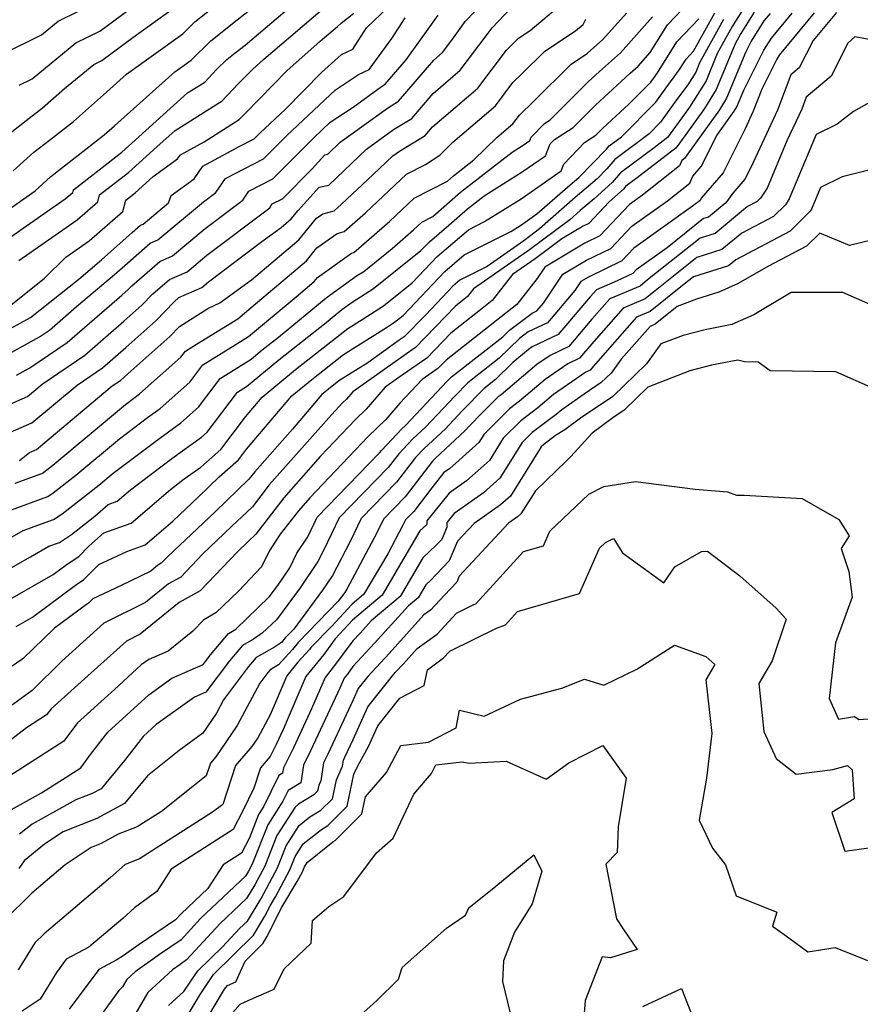
# Model space of a CAD drawing. Extents: x 1958392 to 1966594, y 2863029 to 2867511.
# Drawn here: x 1958496 to 1958645, y 2864125 to 2864300 of the extents above; entities that cross this region are included whole.
import ezdxf

# ---------------------------------------------------------------- set-up
doc = ezdxf.new("R2010")
doc.units = 0

msp = doc.modelspace()

# ---------------------------------------------------------------- linework, layer by layer
at = {"layer": 'Unknown_Line_Type', "color": 0}
for points in [[(1958489.26, 2864229.54, 2498), (1958497.55, 2864233.14, 2498), (1958500.19, 2864235.35, 2498), (1958507.76, 2864240.45, 2498), (1958514.68, 2864246.48, 2498), (1958517.86, 2864249.32, 2498), (1958519.82, 2864251.36, 2498), (1958522.74, 2864253.9, 2498), (1958525.87, 2864255.28, 2498), (1958529.4, 2864258.2, 2498), (1958540.54, 2864266.64, 2498), (1958541, 2864267.31, 2498), (1958542.78, 2864268.24, 2498), (1958548.05, 2864273.53, 2498), (1958550.3, 2864276.03, 2498), (1958550.85, 2864276.16, 2498), (1958553.06, 2864278.26, 2498), (1958561.43, 2864284.34, 2498), (1958563.39, 2864285.53, 2498), (1958569.66, 2864292.86, 2498), (1958571.22, 2864294.2, 2498), (1958572.85, 2864296.36, 2498), (1958575.21, 2864299.69, 2498), (1958581.68, 2864306.44, 2498)], [(1958495.05, 2864273.18, 2514), (1958498.72, 2864276.5, 2514), (1958501.45, 2864278.64, 2514), (1958505.7, 2864281.95, 2514), (1958511.61, 2864287.16, 2514), (1958515.15, 2864290.32, 2514), (1958525.12, 2864297.51, 2514), (1958527.25, 2864299.62, 2514), (1958535.08, 2864305.84, 2514)], [(1958491.71, 2864259.45, 2510), (1958496.21, 2864262.61, 2510), (1958504.23, 2864268.19, 2510), (1958505.59, 2864269.37, 2510), (1958505.7, 2864269.83, 2510), (1958514.3, 2864276.49, 2510), (1958516.06, 2864278.08, 2510), (1958525.96, 2864287.02, 2510), (1958529.03, 2864288.95, 2510), (1958531.11, 2864291.15, 2510), (1958532.91, 2864292.93, 2510), (1958534.41, 2864294.12, 2510), (1958536.16, 2864295.52, 2510), (1958546.4, 2864304.26, 2510)], [(1958492.7, 2864265.24, 2512), (1958498.91, 2864269.61, 2512), (1958501.73, 2864272.16, 2512), (1958509.81, 2864278.5, 2512), (1958511.15, 2864279.55, 2512), (1958513.02, 2864281.19, 2512), (1958523.69, 2864290.74, 2512), (1958526.62, 2864292.84, 2512), (1958530.08, 2864296.28, 2512), (1958534.75, 2864299.98, 2512), (1958540.19, 2864304.32, 2512)], [(1958491.37, 2864243.49, 2504), (1958498.11, 2864247.15, 2504), (1958506.66, 2864253.98, 2504), (1958510.72, 2864257.4, 2504), (1958516.14, 2864262.26, 2504), (1958517.63, 2864263.55, 2504), (1958518.06, 2864263.75, 2504), (1958522.61, 2864267.51, 2504), (1958523.03, 2864268.8, 2504), (1958527.16, 2864271.79, 2504), (1958528.68, 2864273.99, 2504), (1958535.14, 2864277.51, 2504), (1958537.76, 2864278.86, 2504), (1958538.77, 2864279.88, 2504), (1958543.36, 2864284.16, 2504), (1958549.7, 2864290.63, 2504), (1958553.3, 2864293.84, 2504), (1958555.31, 2864294.76, 2504), (1958557.73, 2864298.57, 2504), (1958562.75, 2864303.38, 2504)], [(1958493.4, 2864202, 2486), (1958498.09, 2864204.69, 2486), (1958501.37, 2864206.54, 2486), (1958503.25, 2864207.22, 2486), (1958505.36, 2864208.62, 2486), (1958509.52, 2864211.88, 2486), (1958511.86, 2864213.98, 2486), (1958513.49, 2864214.56, 2486), (1958515.82, 2864216.56, 2486), (1958523.2, 2864222.13, 2486), (1958528.46, 2864225.91, 2486), (1958529.47, 2864226.81, 2486), (1958534.83, 2864233.89, 2486), (1958536.45, 2864234.9, 2486), (1958542.15, 2864239.65, 2486), (1958550.55, 2864246.25, 2486), (1958553.36, 2864248.59, 2486), (1958555.17, 2864249.88, 2486), (1958558.98, 2864252.28, 2486), (1958567.38, 2864259.05, 2486), (1958568.87, 2864260.61, 2486), (1958572.32, 2864263.56, 2486), (1958575.63, 2864266.47, 2486), (1958578.56, 2864268.75, 2486), (1958585.33, 2864272.99, 2486), (1958589.47, 2864275.87, 2486), (1958590.3, 2864277.98, 2486), (1958591.08, 2864278.77, 2486), (1958594.37, 2864280.88, 2486), (1958598.35, 2864284.87, 2486), (1958604.51, 2864290.54, 2486), (1958605.9, 2864291.78, 2486), (1958608.04, 2864294.17, 2486), (1958611.14, 2864299.11, 2486), (1958615.1, 2864303.24, 2486)], [(1958496.11, 2864288.37, 2518), (1958498.38, 2864289.51, 2518), (1958506.16, 2864295.92, 2518), (1958510.41, 2864297.95, 2518), (1958517.83, 2864303.49, 2518)], [(1958496.12, 2864221.79, 2494), (1958497.93, 2864223.22, 2494), (1958499.15, 2864223.75, 2494), (1958512.58, 2864235, 2494), (1958514.04, 2864235.98, 2494), (1958515.38, 2864237.15, 2494), (1958522.8, 2864243.77, 2494), (1958524.51, 2864245.55, 2494), (1958529.55, 2864248.77, 2494), (1958531.71, 2864249.75, 2494), (1958537.32, 2864253.83, 2494), (1958545.72, 2864260.94, 2494), (1958548.83, 2864264.77, 2494), (1958549.94, 2864265.56, 2494), (1958551.98, 2864266.11, 2494), (1958553.28, 2864267.25, 2494), (1958558.89, 2864272.53, 2494), (1958562.36, 2864275.83, 2494), (1958563.56, 2864276.7, 2494), (1958568.13, 2864279.47, 2494), (1958569.44, 2864281, 2494), (1958577.45, 2864287.87, 2494), (1958582.53, 2864294.6, 2494), (1958583.11, 2864295.16, 2494), (1958584.68, 2864296.73, 2494), (1958586.75, 2864298.1, 2494), (1958592.03, 2864302.56, 2494)], [(1958626.48, 2864301.33, 2476), (1958624.14, 2864297.59, 2476), (1958623.11, 2864295.74, 2476), (1958619.77, 2864287.63, 2476), (1958617.66, 2864284.25, 2476), (1958614.34, 2864279.62, 2476), (1958612.6, 2864277.24, 2476), (1958611.88, 2864276.67, 2476), (1958605.52, 2864271.78, 2476), (1958603.73, 2864270.44, 2476), (1958603.3, 2864269.93, 2476), (1958600.75, 2864267.66, 2476), (1958597.14, 2864263.86, 2476), (1958596.16, 2864263.39, 2476), (1958592.39, 2864261.11, 2476), (1958587.63, 2864257.58, 2476), (1958583.64, 2864254.78, 2476), (1958580, 2864250.17, 2476), (1958577.91, 2864248.5, 2476), (1958572.65, 2864244.36, 2476), (1958568.4, 2864239.96, 2476), (1958564.02, 2864236.93, 2476), (1958561.01, 2864234.78, 2476), (1958557.67, 2864230.87, 2476), (1958555.77, 2864229.04, 2476), (1958549.58, 2864222.52, 2476), (1958543.06, 2864215.16, 2476), (1958538.06, 2864208.68, 2476), (1958536.7, 2864207.38, 2476), (1958534.8, 2864205.58, 2476), (1958528.2, 2864198.62, 2476), (1958524.47, 2864196.55, 2476), (1958517.57, 2864190.93, 2476), (1958515.11, 2864189.71, 2476), (1958508.26, 2864183.54, 2476), (1958501.75, 2864177.72, 2476), (1958500.94, 2864176.62, 2476), (1958497.41, 2864174.35, 2476), (1958487.83, 2864167.01, 2476)], [(1958624.41, 2864301.72, 2478), (1958622.6, 2864298.81, 2478), (1958619.95, 2864294.04, 2478), (1958617.95, 2864289.18, 2478), (1958615.01, 2864284.48, 2478), (1958614.12, 2864283.24, 2478), (1958611.09, 2864279.11, 2478), (1958610.86, 2864278.92, 2478), (1958608.75, 2864277.3, 2478), (1958602.75, 2864272.83, 2478), (1958601.31, 2864271.11, 2478), (1958598.08, 2864268.24, 2478), (1958595.62, 2864266.12, 2478), (1958593.8, 2864264.51, 2478), (1958586.62, 2864259.18, 2478), (1958576.7, 2864252.22, 2478), (1958575.63, 2864250.87, 2478), (1958575.02, 2864250.38, 2478), (1958573.48, 2864249.17, 2478), (1958566.4, 2864241.83, 2478), (1958563.78, 2864240.02, 2478), (1958555.29, 2864233.97, 2478), (1958554.18, 2864232.67, 2478), (1958553.54, 2864232.06, 2478), (1958551.48, 2864229.89, 2478), (1958540.47, 2864217.47, 2478), (1958537.46, 2864213.57, 2478), (1958533.77, 2864210.03, 2478), (1958528.64, 2864205.17, 2478), (1958524.76, 2864201.07, 2478), (1958522.56, 2864199.86, 2478), (1958518.5, 2864196.55, 2478), (1958511.13, 2864192.9, 2478), (1958503.65, 2864186.16, 2478), (1958498.42, 2864180.96, 2478), (1958491.16, 2864175.72, 2478)], [(1958492.22, 2864212.13, 2490), (1958501.16, 2864215.38, 2490), (1958502.11, 2864216.01, 2490), (1958506.16, 2864219.18, 2490), (1958513.88, 2864225.64, 2490), (1958518.85, 2864229.39, 2490), (1958521.12, 2864231.02, 2490), (1958526.35, 2864235.69, 2490), (1958528.67, 2864238.75, 2490), (1958534.4, 2864242.33, 2490), (1958536.78, 2864243.8, 2490), (1958545.23, 2864250.83, 2490), (1958548.41, 2864253.53, 2490), (1958549.02, 2864254.27, 2490), (1958555.05, 2864258.6, 2490), (1958555.46, 2864258.71, 2490), (1958561.8, 2864264.21, 2490), (1958566.16, 2864268.32, 2490), (1958572.1, 2864271.38, 2490), (1958573.14, 2864272.29, 2490), (1958576.76, 2864275.12, 2490), (1958580.86, 2864279.12, 2490), (1958583.68, 2864281.54, 2490), (1958584.85, 2864283.09, 2490), (1958587.32, 2864285.48, 2490), (1958594.01, 2864292.14, 2490), (1958596.93, 2864294.07, 2490), (1958599.63, 2864296.47, 2490), (1958603.86, 2864301.2, 2490)], [(1958492.32, 2864206.81, 2488), (1958496.8, 2864209.34, 2488), (1958502.2, 2864211.3, 2488), (1958503.73, 2864212.32, 2488), (1958510.23, 2864217.4, 2488), (1958512.78, 2864219.54, 2488), (1958521.03, 2864225.76, 2488), (1958524.79, 2864228.47, 2488), (1958527.91, 2864231.25, 2488), (1958531.75, 2864236.32, 2488), (1958537.27, 2864239.76, 2488), (1958539.22, 2864241.39, 2488), (1958542.09, 2864243.64, 2488), (1958550.53, 2864250.67, 2488), (1958555.94, 2864254.53, 2488), (1958557.21, 2864255.33, 2488), (1958562.25, 2864259.39, 2488), (1958566.05, 2864262.69, 2488), (1958567.51, 2864264.06, 2488), (1958569.48, 2864265.08, 2488), (1958574.38, 2864269.38, 2488), (1958583.55, 2864276.53, 2488), (1958585.49, 2864277.74, 2488), (1958586.67, 2864278.56, 2488), (1958586.91, 2864279.17, 2488), (1958589.29, 2864281.57, 2488), (1958590.32, 2864282.24, 2488), (1958597.05, 2864288.97, 2488), (1958599.05, 2864290.82, 2488), (1958602.76, 2864294.13, 2488), (1958608.47, 2864300.5, 2488)], [(1958493.27, 2864293.97, 2520), (1958500.04, 2864297.35, 2520), (1958502.99, 2864299.78, 2520), (1958506.64, 2864301.51, 2520)], [(1958629.33, 2864301.13, 2474), (1958628.23, 2864299.8, 2474), (1958625.95, 2864296.23, 2474), (1958624.99, 2864294.32, 2474), (1958621.59, 2864286.08, 2474), (1958620.31, 2864284.02, 2474), (1958614.56, 2864275.99, 2474), (1958614.1, 2864275.36, 2474), (1958613.65, 2864275, 2474), (1958613.25, 2864274.06, 2474), (1958606.7, 2864268.86, 2474), (1958604.38, 2864267.21, 2474), (1958599.09, 2864261.64, 2474), (1958596.47, 2864260.37, 2474), (1958589.36, 2864256.09, 2474), (1958588.01, 2864254.08, 2474), (1958584.36, 2864249.47, 2474), (1958580.79, 2864246.61, 2474), (1958571.82, 2864239.56, 2474), (1958570.39, 2864238.08, 2474), (1958567.57, 2864236.13, 2474), (1958563.61, 2864231.94, 2474), (1958561.16, 2864229.07, 2474), (1958557.99, 2864226.03, 2474), (1958547.68, 2864215.15, 2474), (1958545.64, 2864212.85, 2474), (1958542.42, 2864208.67, 2474), (1958540.46, 2864205.67, 2474), (1958539.06, 2864202.91, 2474), (1958535, 2864198.58, 2474), (1958530.98, 2864194.71, 2474), (1958528.87, 2864193.49, 2474), (1958526.89, 2864191.5, 2474), (1958522.53, 2864187.95, 2474), (1958519.12, 2864186.45, 2474), (1958517.76, 2864185.48, 2474), (1958513.03, 2864181.14, 2474), (1958506.42, 2864175.24, 2474), (1958503.99, 2864171.93, 2474), (1958493.4, 2864165.13, 2474)], [(1958493.6, 2864226.38, 2496), (1958498.35, 2864228.44, 2496), (1958506.39, 2864235.17, 2496), (1958510.9, 2864238.22, 2496), (1958515.03, 2864241.81, 2496), (1958520.33, 2864246.55, 2496), (1958523.59, 2864249.93, 2496), (1958524.44, 2864250.68, 2496), (1958528.47, 2864252.46, 2496), (1958529.69, 2864253.47, 2496), (1958539.17, 2864260.64, 2496), (1958542.56, 2864263.12, 2496), (1958544.37, 2864264.65, 2496), (1958545.6, 2864266.16, 2496), (1958549.33, 2864270.29, 2496), (1958551, 2864270.67, 2496), (1958557.71, 2864277.04, 2496), (1958562.5, 2864280.52, 2496), (1958565.76, 2864282.5, 2496), (1958569.55, 2864286.93, 2496), (1958574.34, 2864291.04, 2496), (1958579.32, 2864297.65, 2496), (1958579.98, 2864298.57, 2496), (1958583.28, 2864302.02, 2496)], [(1958493.64, 2864159.22, 2472), (1958500.08, 2864162.77, 2472), (1958507.05, 2864167.24, 2472), (1958508.77, 2864169.58, 2472), (1958511.85, 2864173.58, 2472), (1958519.07, 2864180.19, 2472), (1958523.16, 2864183.11, 2472), (1958528.72, 2864185.55, 2472), (1958530.03, 2864187.29, 2472), (1958533.23, 2864191.07, 2472), (1958533.95, 2864191.49, 2472), (1958534.52, 2864191.86, 2472), (1958540.46, 2864197.57, 2472), (1958541.98, 2864199.61, 2472), (1958544.09, 2864202.75, 2472), (1958545.38, 2864205.32, 2472), (1958547.29, 2864208.23, 2472), (1958548.95, 2864211.73, 2472), (1958560.03, 2864223.12, 2472), (1958560.42, 2864223.63, 2472), (1958563.94, 2864227.31, 2472), (1958564.66, 2864227.98, 2472), (1958572.05, 2864235.83, 2472), (1958572.82, 2864236.62, 2472), (1958581.88, 2864243.75, 2472), (1958583.09, 2864244.92, 2472), (1958587.12, 2864247.94, 2472), (1958587.95, 2864248.33, 2472), (1958589.11, 2864249.7, 2472), (1958592.56, 2864254.82, 2472), (1958596.77, 2864257.36, 2472), (1958601.04, 2864259.42, 2472), (1958604.77, 2864263.35, 2472), (1958611.13, 2864267.88, 2472), (1958615.07, 2864271, 2472), (1958615.58, 2864272.22, 2472), (1958617.11, 2864273.97, 2472), (1958619.87, 2864279.47, 2472), (1958622.96, 2864283.79, 2472), (1958623.42, 2864284.53, 2472), (1958624.64, 2864287.49, 2472), (1958628.22, 2864294.62, 2472), (1958629.58, 2864296.76, 2472), (1958633.24, 2864301.18, 2472)], [(1958494.26, 2864279.67, 2516), (1958497.36, 2864282.11, 2516), (1958500.24, 2864284.36, 2516), (1958504.16, 2864287.81, 2516), (1958509.32, 2864292.07, 2516), (1958510.75, 2864292.75, 2516), (1958516.26, 2864296.86, 2516), (1958523.62, 2864302.17, 2516)], [(1958494.6, 2864249.37, 2506), (1958500.58, 2864254.15, 2506), (1958504.37, 2864257.87, 2506), (1958508.52, 2864260.76, 2506), (1958514.51, 2864265.99, 2506), (1958515.02, 2864268, 2506), (1958516.67, 2864269.28, 2506), (1958519.86, 2864272.17, 2506), (1958524.2, 2864275.3, 2506), (1958524.71, 2864276.05, 2506), (1958528.94, 2864278.35, 2506), (1958535.15, 2864282.27, 2506), (1958536.3, 2864283.49, 2506), (1958543.58, 2864290.91, 2506), (1958549.49, 2864296.18, 2506), (1958552.57, 2864298.8, 2506), (1958553.19, 2864299.42, 2506), (1958555.48, 2864301.18, 2506)], [(1958495.57, 2864192.3, 2482), (1958498.47, 2864193.96, 2482), (1958506.33, 2864199.81, 2482), (1958507.53, 2864200.6, 2482), (1958510.2, 2864203.32, 2482), (1958515.22, 2864205.64, 2482), (1958518.42, 2864206.79, 2482), (1958523.36, 2864211.03, 2482), (1958527.92, 2864215.35, 2482), (1958531.58, 2864218.86, 2482), (1958535.02, 2864221.87, 2482), (1958536.45, 2864223.76, 2482), (1958544.49, 2864233.23, 2482), (1958548.03, 2864236.18, 2482), (1958553.61, 2864240.56, 2482), (1958561.25, 2864245.37, 2482), (1958562.52, 2864246.18, 2482), (1958564.21, 2864247.53, 2482), (1958571.63, 2864255.34, 2482), (1958575.04, 2864258.25, 2482), (1958583.3, 2864262.43, 2482), (1958585.01, 2864263.5, 2482), (1958587.96, 2864265.55, 2482), (1958593.86, 2864270.73, 2482), (1958595.36, 2864272.03, 2482), (1958600.3, 2864277.01, 2482), (1958600.79, 2864277.6, 2482), (1958602.94, 2864279.2, 2482), (1958609.02, 2864285.39, 2482), (1958610.67, 2864287.69, 2482), (1958613.25, 2864291.2, 2482), (1958614.4, 2864293.03, 2482), (1958615.71, 2864294.4, 2482), (1958619.51, 2864301.25, 2482)], [(1958495.62, 2864236.92, 2500), (1958498.01, 2864238.23, 2500), (1958504.62, 2864242.69, 2500), (1958514.33, 2864251.14, 2500), (1958515.4, 2864252.1, 2500), (1958516.05, 2864252.78, 2500), (1958521.03, 2864257.11, 2500), (1958523.27, 2864258.1, 2500), (1958529.11, 2864262.94, 2500), (1958535.77, 2864267.99, 2500), (1958536.86, 2864269.58, 2500), (1958541.11, 2864271.78, 2500), (1958548.34, 2864279.06, 2500), (1958551.27, 2864281.8, 2500), (1958555.33, 2864284.5, 2500), (1958560.37, 2864288.16, 2500), (1958561.03, 2864288.56, 2500), (1958564.72, 2864292.89, 2500), (1958568.96, 2864298.72, 2500), (1958570.44, 2864300.82, 2500)], [(1958641.07, 2864301.29, 2468), (1958636.95, 2864296.31, 2468), (1958634.49, 2864291.46, 2468), (1958633, 2864290.21, 2468), (1958630.64, 2864283.95, 2468), (1958625.88, 2864273.8, 2468), (1958624.85, 2864271.73, 2468), (1958622.69, 2864269.25, 2468), (1958621.48, 2864267.53, 2468), (1958618.39, 2864264.97, 2468), (1958617.5, 2864264.7, 2468), (1958611.04, 2864259.53, 2468), (1958605.56, 2864255.63, 2468), (1958604.95, 2864254.99, 2468), (1958602.17, 2864253.64, 2468), (1958598.51, 2864252.08, 2468), (1958597.39, 2864250.81, 2468), (1958591.73, 2864244.13, 2468), (1958587.09, 2864241.92, 2468), (1958586.47, 2864241.48, 2468), (1958583.7, 2864239.14, 2468), (1958580.59, 2864236.13, 2468), (1958578.58, 2864234.55, 2468), (1958574.68, 2864230.56, 2468), (1958571.66, 2864227.36, 2468), (1958567.95, 2864223.9, 2468), (1958566.42, 2864222.3, 2468), (1958563.05, 2864217.93, 2468), (1958556.79, 2864211.48, 2468), (1958554.84, 2864207.38, 2468), (1958551.66, 2864201.39, 2468), (1958549.89, 2864198.77, 2468), (1958544.79, 2864191.86, 2468), (1958543.3, 2864190.32, 2468), (1958542.63, 2864189.48, 2468), (1958541.4, 2864188.67, 2468), (1958538.16, 2864186.78, 2468), (1958536.8, 2864185.18, 2468), (1958532.32, 2864179.27, 2468), (1958531.08, 2864176.94, 2468), (1958528.68, 2864173.39, 2468), (1958524.5, 2864170.3, 2468), (1958518.85, 2864165.8, 2468), (1958514.76, 2864160.88, 2468), (1958509.86, 2864158.24, 2468), (1958503.92, 2864155.89, 2468), (1958500.6, 2864153.66, 2468), (1958496.96, 2864150.74, 2468), (1958496.02, 2864149.35, 2468)], [(1958496.06, 2864257.3, 2508), (1958506.38, 2864264.47, 2508), (1958510.05, 2864267.68, 2508), (1958510.36, 2864268.91, 2508), (1958515.48, 2864272.89, 2508), (1958520.51, 2864277.42, 2508), (1958523.76, 2864280.36, 2508), (1958532.09, 2864285.61, 2508), (1958534.96, 2864288.64, 2508), (1958537.46, 2864291.19, 2508), (1958539.5, 2864293.01, 2508), (1958549.48, 2864301.53, 2508)], [(1958637.15, 2864301.24, 2470), (1958630.94, 2864293.71, 2470), (1958630.49, 2864293.01, 2470), (1958627.83, 2864287.71, 2470), (1958626.33, 2864283.75, 2470), (1958624.88, 2864280.65, 2470), (1958620.98, 2864272.85, 2470), (1958617.06, 2864268.35, 2470), (1958616.88, 2864267.95, 2470), (1958615.56, 2864266.9, 2470), (1958605.16, 2864259.49, 2470), (1958603, 2864257.2, 2470), (1958597.08, 2864254.34, 2470), (1958595.76, 2864253.55, 2470), (1958594.68, 2864251.95, 2470), (1958589.84, 2864246.23, 2470), (1958586.39, 2864244.59, 2470), (1958584.83, 2864243.42, 2470), (1958581.23, 2864239.94, 2470), (1958575.7, 2864235.58, 2470), (1958573.36, 2864233.19, 2470), (1958568.16, 2864227.67, 2470), (1958565.94, 2864225.61, 2470), (1958563.42, 2864222.97, 2470), (1958561.54, 2864220.52, 2470), (1958552.87, 2864211.61, 2470), (1958550.17, 2864205.93, 2470), (1958549.07, 2864203.86, 2470), (1958545.93, 2864199.19, 2470), (1958541.75, 2864193.52, 2470), (1958539.23, 2864191.11, 2470), (1958537.67, 2864190.08, 2470), (1958535.69, 2864188.92, 2470), (1958533.42, 2864186.23, 2470), (1958529.18, 2864180.63, 2470), (1958527.21, 2864179.77, 2470), (1958520.38, 2864174.9, 2470), (1958518.07, 2864172.78, 2470), (1958514.78, 2864168.52, 2470), (1958510.61, 2864163.5, 2470), (1958509.07, 2864162.67, 2470), (1958506.15, 2864161.52, 2470), (1958498.39, 2864157.24, 2470), (1958496.15, 2864155.44, 2470)], [(1958492.59, 2864239.81, 2502), (1958499.68, 2864243.71, 2502), (1958501.48, 2864244.92, 2502), (1958506.27, 2864249.1, 2502), (1958513.01, 2864254.79, 2502), (1958514.81, 2864256.4, 2502), (1958519.33, 2864260.33, 2502), (1958520.67, 2864260.92, 2502), (1958528.81, 2864267.67, 2502), (1958531.01, 2864269.33, 2502), (1958532.71, 2864271.85, 2502), (1958539.43, 2864275.32, 2502), (1958543.55, 2864279.47, 2502), (1958552.24, 2864287.57, 2502), (1958556.32, 2864290.29, 2502), (1958558.2, 2864291.17, 2502), (1958562.23, 2864296.69, 2502), (1958564.55, 2864300.35, 2502)], [(1958621.05, 2864300.03, 2480), (1958616.79, 2864292.34, 2480), (1958616.12, 2864290.73, 2480), (1958614.7, 2864288.46, 2480), (1958612.73, 2864285.78, 2480), (1958609.9, 2864281.84, 2480), (1958607.86, 2864279.76, 2480), (1958601.77, 2864275.21, 2480), (1958600.37, 2864273.55, 2480), (1958598.62, 2864271.78, 2480), (1958594.74, 2864268.43, 2480), (1958588.42, 2864262.87, 2480), (1958585.6, 2864260.78, 2480), (1958579.11, 2864256.23, 2480), (1958574.27, 2864253.78, 2480), (1958573.01, 2864252.7, 2480), (1958568.21, 2864247.65, 2480), (1958564.41, 2864243.71, 2480), (1958563.53, 2864243.11, 2480), (1958557.92, 2864239.11, 2480), (1958552.82, 2864235.9, 2480), (1958550.96, 2864234.44, 2480), (1958549.78, 2864233.46, 2480), (1958544.61, 2864227.36, 2480), (1958537.88, 2864219.78, 2480), (1958536.86, 2864218.45, 2480), (1958530.85, 2864212.69, 2480), (1958522.48, 2864204.76, 2480), (1958521.31, 2864203.53, 2480), (1958520.65, 2864203.16, 2480), (1958519.43, 2864202.16, 2480), (1958514.08, 2864199.52, 2480), (1958509.16, 2864197.24, 2480), (1958508.39, 2864196.47, 2480), (1958508.05, 2864196.24, 2480), (1958502.37, 2864192.01, 2480), (1958496.76, 2864186.55, 2480), (1958493.57, 2864184.41, 2480)], [(1958494.48, 2864197.15, 2484), (1958502.1, 2864201.51, 2484), (1958504.61, 2864203.38, 2484), (1958506.67, 2864204.74, 2484), (1958508.43, 2864206.54, 2484), (1958511.11, 2864208.94, 2484), (1958515.95, 2864210.68, 2484), (1958522.91, 2864216.64, 2484), (1958525.37, 2864218.5, 2484), (1958528.3, 2864220.6, 2484), (1958531.86, 2864223.72, 2484), (1958536.23, 2864229.51, 2484), (1958539.2, 2864233.01, 2484), (1958545.09, 2864237.91, 2484), (1958554.39, 2864245.22, 2484), (1958556.94, 2864246.83, 2484), (1958560.75, 2864249.23, 2484), (1958565.79, 2864253.29, 2484), (1958570.25, 2864257.98, 2484), (1958575.8, 2864262.73, 2484), (1958578.67, 2864264.18, 2484), (1958585.17, 2864268.24, 2484), (1958592.27, 2864273.19, 2484), (1958592.74, 2864274.37, 2484), (1958596.36, 2864278.2, 2484), (1958598.42, 2864279.52, 2484), (1958599.66, 2864280.77, 2484), (1958604.26, 2864285, 2484), (1958608.13, 2864288.95, 2484), (1958608.6, 2864289.6, 2484), (1958609.34, 2864290.61, 2484), (1958612.77, 2864296.07, 2484), (1958616.67, 2864300.14, 2484)], [(1958495.41, 2864217.75, 2492), (1958500.11, 2864219.46, 2492), (1958500.49, 2864219.71, 2492), (1958502.09, 2864220.96, 2492), (1958514.98, 2864231.74, 2492), (1958516.68, 2864233.02, 2492), (1958517.46, 2864233.58, 2492), (1958524.79, 2864240.13, 2492), (1958525.58, 2864241.18, 2492), (1958527.54, 2864242.4, 2492), (1958534.87, 2864246.94, 2492), (1958537.24, 2864248.92, 2492), (1958547.07, 2864257.24, 2492), (1958548.92, 2864259.52, 2492), (1958552.5, 2864262.08, 2492), (1958553.72, 2864262.41, 2492), (1958557.54, 2864265.73, 2492), (1958564.82, 2864272.59, 2492), (1958568.15, 2864274.3, 2492), (1958570.72, 2864275.99, 2492), (1958573.05, 2864278.26, 2492), (1958580.57, 2864284.71, 2492), (1958583.69, 2864288.85, 2492), (1958585.21, 2864290.32, 2492), (1958589.34, 2864294.44, 2492), (1958594.78, 2864298.03, 2492), (1958596.15, 2864299.18, 2492), (1958596.64, 2864300.11, 2492)], [(1958648.49, 2864296.22, 2466), (1958644.34, 2864296.95, 2466), (1958643.12, 2864295.83, 2466), (1958640.14, 2864289.98, 2466), (1958635.74, 2864286.26, 2466), (1958634.94, 2864284.15, 2466), (1958632.31, 2864278.52, 2466), (1958628.77, 2864270.13, 2466), (1958627.63, 2864268.35, 2466), (1958627, 2864267.73, 2466), (1958625.32, 2864266.84, 2466), (1958619.58, 2864262.08, 2466), (1958616.9, 2864261.26, 2466), (1958607.59, 2864253.82, 2466), (1958606.26, 2864252.74, 2466), (1958600.89, 2864250.46, 2466), (1958597.71, 2864246.85, 2466), (1958593.63, 2864242.03, 2466), (1958590.28, 2864240.43, 2466), (1958587.95, 2864238.81, 2466), (1958581.62, 2864233.45, 2466), (1958581.09, 2864233.05, 2466), (1958578.22, 2864230.21, 2466), (1958575.99, 2864227.93, 2466), (1958575.17, 2864227.06, 2466), (1958569.95, 2864222.2, 2466), (1958569.41, 2864221.64, 2466), (1958564.56, 2864215.33, 2466), (1958560.7, 2864211.36, 2466), (1958559.5, 2864208.83, 2466), (1958554.24, 2864198.93, 2466), (1958553.84, 2864198.34, 2466), (1958552.7, 2864196.79, 2466), (1958545.61, 2864189.47, 2466), (1958544.6, 2864188.22, 2466), (1958542.09, 2864185.49, 2466), (1958540.62, 2864184.64, 2466), (1958540.19, 2864184.13, 2466), (1958538.76, 2864182.23, 2466), (1958534.74, 2864174.74, 2466), (1958531, 2864169.2, 2466), (1958530.04, 2864168.08, 2466), (1958529.28, 2864165.79, 2466), (1958521.36, 2864159.49, 2466), (1958517.03, 2864156.74, 2466), (1958513.68, 2864155.44, 2466), (1958510.66, 2864153.81, 2466), (1958508.89, 2864153.11, 2466), (1958504.25, 2864150.01, 2466), (1958498.35, 2864144.97, 2466), (1958493.45, 2864140.1, 2466)], [(1958646.94, 2864285.3, 2464), (1958644.1, 2864283.74, 2464), (1958641.2, 2864281.49, 2464), (1958637.51, 2864279.63, 2464), (1958632.71, 2864268.24, 2464), (1958632.03, 2864267.18, 2464), (1958629.92, 2864265.1, 2464), (1958624.28, 2864262.11, 2464), (1958620.77, 2864259.2, 2464), (1958616.3, 2864257.83, 2464), (1958610.68, 2864253.33, 2464), (1958607.15, 2864250.49, 2464), (1958603.27, 2864248.83, 2464), (1958598.03, 2864242.89, 2464), (1958595.52, 2864239.93, 2464), (1958593.46, 2864238.95, 2464), (1958589.42, 2864236.14, 2464), (1958584.87, 2864232.28, 2464), (1958583.1, 2864230.94, 2464), (1958578.59, 2864226.47, 2464), (1958577.65, 2864224.96, 2464), (1958572.42, 2864220.3, 2464), (1958571.44, 2864219.62, 2464), (1958569.29, 2864216.91, 2464), (1958566.08, 2864212.73, 2464), (1958564.62, 2864211.24, 2464), (1958564.17, 2864210.28, 2464), (1958561.47, 2864205.21, 2464), (1958557.26, 2864198.07, 2464), (1958555.09, 2864196.24, 2464), (1958551.54, 2864192.36, 2464), (1958547.92, 2864188.62, 2464), (1958547.58, 2864188.2, 2464), (1958545.52, 2864185.97, 2464), (1958543.58, 2864183.56, 2464), (1958540.61, 2864176.65, 2464), (1958538.41, 2864172.54, 2464), (1958537.39, 2864171.02, 2464), (1958534.48, 2864167.66, 2464), (1958532.2, 2864160.74, 2464), (1958530.41, 2864159.33, 2464), (1958517.44, 2864151.09, 2464), (1958514.88, 2864150.09, 2464), (1958512.27, 2864147.76, 2464), (1958506, 2864142.46, 2464), (1958500.51, 2864137.77, 2464), (1958498.87, 2864136.14, 2464), (1958495.91, 2864131.34, 2464)], [(1958650.87, 2864274.33, 2462), (1958642.11, 2864272.14, 2462), (1958638.28, 2864270.21, 2462), (1958636.66, 2864266.36, 2462), (1958636.43, 2864266, 2462), (1958632.85, 2864262.47, 2462), (1958623.24, 2864257.37, 2462), (1958621.96, 2864256.31, 2462), (1958615.7, 2864254.39, 2462), (1958613.77, 2864252.85, 2462), (1958608.05, 2864248.23, 2462), (1958605.64, 2864247.2, 2462), (1958598.34, 2864238.93, 2462), (1958597.41, 2864237.83, 2462), (1958596.65, 2864237.47, 2462), (1958590.9, 2864233.46, 2462), (1958588.11, 2864231.1, 2462), (1958585.12, 2864228.83, 2462), (1958581.97, 2864225.71, 2462), (1958579.52, 2864221.8, 2462), (1958575.44, 2864218.16, 2462), (1958572.35, 2864216, 2462), (1958568.39, 2864211.05, 2462), (1958568.4, 2864210.43, 2462), (1958567.2, 2864209.28, 2462), (1958560.47, 2864197.85, 2462), (1958555.23, 2864193.45, 2462), (1958552.16, 2864190.1, 2462), (1958550.12, 2864187.33, 2462), (1958546.97, 2864183.42, 2462), (1958542.93, 2864174.01, 2462), (1958541.69, 2864171.36, 2462), (1958540.63, 2864169.23, 2462), (1958538.91, 2864167.24, 2462), (1958537.71, 2864163.6, 2462), (1958535.78, 2864159.61, 2462), (1958534.08, 2864156.3, 2462), (1958523.08, 2864149.24, 2462), (1958520.51, 2864145.26, 2462), (1958516.56, 2864142.36, 2462), (1958514.49, 2864140.51, 2462), (1958508.45, 2864135.41, 2462), (1958504.45, 2864133.24, 2462), (1958502.72, 2864130.92, 2462), (1958499.79, 2864126.17, 2462), (1958496.62, 2864124.03, 2462)], [(1958651.71, 2864261.94, 2460), (1958643.42, 2864259.94, 2460), (1958638.11, 2864262.15, 2460), (1958635.77, 2864259.84, 2460), (1958628.93, 2864256.21, 2460), (1958623.66, 2864253.19, 2460), (1958620.22, 2864251.66, 2460), (1958616.27, 2864250.4, 2460), (1958612.85, 2864249.12, 2460), (1958608.94, 2864245.97, 2460), (1958608.02, 2864245.58, 2460), (1958602.88, 2864239.75, 2460), (1958601.1, 2864237.28, 2460), (1958599.37, 2864235.59, 2460), (1958596.32, 2864233.53, 2460), (1958592.38, 2864230.79, 2460), (1958591.36, 2864229.93, 2460), (1958587.13, 2864226.72, 2460), (1958585.35, 2864224.95, 2460), (1958581.38, 2864218.63, 2460), (1958578.47, 2864216.03, 2460), (1958573.25, 2864212.39, 2460), (1958571.95, 2864210.76, 2460), (1958571.96, 2864209.92, 2460), (1958571.06, 2864207.77, 2460), (1958570.08, 2864206.76, 2460), (1958567.72, 2864204.5, 2460), (1958563.67, 2864197.63, 2460), (1958558.56, 2864193.34, 2460), (1958556.57, 2864191.14, 2460), (1958555.3, 2864189.77, 2460), (1958552.23, 2864185.6, 2460), (1958550.36, 2864183.27, 2460), (1958547.96, 2864177.69, 2460), (1958544.74, 2864170.79, 2460), (1958542.97, 2864167.21, 2460), (1958542.83, 2864166.27, 2460), (1958542.13, 2864165.85, 2460), (1958539.44, 2864160.32, 2460), (1958538.57, 2864158.96, 2460), (1958536.93, 2864154.79, 2460), (1958535.55, 2864152.1, 2460), (1958532.27, 2864149.99, 2460), (1958529.58, 2864145.83, 2460), (1958524.83, 2864141.33, 2460), (1958523.85, 2864140.26, 2460), (1958517.38, 2864135.88, 2460), (1958514.53, 2864133.85, 2460), (1958513.42, 2864133.16, 2460), (1958510.21, 2864131.41, 2460), (1958504.98, 2864124.41, 2460)], [(1958648.54, 2864248.81, 2458), (1958642.23, 2864251.61, 2458), (1958633.08, 2864251.6, 2458), (1958626.43, 2864247.62, 2458), (1958622.5, 2864245.91, 2458), (1958617.77, 2864244.98, 2458), (1958613.92, 2864243.96, 2458), (1958609.91, 2864242.5, 2458), (1958607.36, 2864238.95, 2458), (1958601.41, 2864233.16, 2458), (1958595.67, 2864229.28, 2458), (1958592.9, 2864227.24, 2458), (1958591.23, 2864226.19, 2458), (1958589.15, 2864224.61, 2458), (1958588.72, 2864224.19, 2458), (1958583.25, 2864215.47, 2458), (1958581.49, 2864213.89, 2458), (1958576.8, 2864210.62, 2458), (1958573.85, 2864207.45, 2458), (1958572.39, 2864203.96, 2458), (1958569.04, 2864200.5, 2458), (1958568.24, 2864199.73, 2458), (1958566.88, 2864197.41, 2458), (1958565.15, 2864195.96, 2458), (1958559.14, 2864189.33, 2458), (1958555.31, 2864185.18, 2458), (1958554.34, 2864183.87, 2458), (1958553.75, 2864183.13, 2458), (1958552.99, 2864181.38, 2458), (1958547.79, 2864170.23, 2458), (1958546.52, 2864167.67, 2458), (1958546.08, 2864164.58, 2458), (1958543.8, 2864163.21, 2458), (1958542.88, 2864161.31, 2458), (1958540.2, 2864157.09, 2458), (1958537.45, 2864150.12, 2458), (1958536.8, 2864148.91, 2458), (1958536.26, 2864148.01, 2458), (1958528.28, 2864140.46, 2458), (1958524.83, 2864136.69, 2458), (1958521, 2864134.1, 2458), (1958516.65, 2864130.99, 2458), (1958515.2, 2864129.66, 2458), (1958514.45, 2864128.35, 2458), (1958513.79, 2864127.7, 2458), (1958508.96, 2864121.05, 2458)], [(1958647.67, 2864234.58, 2456), (1958640.98, 2864237.5, 2456), (1958629.31, 2864237.7, 2456), (1958627.22, 2864239.2, 2456), (1958624.8, 2864239.26, 2456), (1958623.6, 2864239.61, 2456), (1958618.89, 2864238.68, 2456), (1958615.06, 2864237.67, 2456), (1958607.64, 2864234.81, 2456), (1958603.45, 2864230.73, 2456), (1958601.41, 2864229.35, 2456), (1958597.74, 2864226.65, 2456), (1958593.95, 2864222.49, 2456), (1958593.2, 2864221.71, 2456), (1958587.69, 2864216.4, 2456), (1958585.12, 2864212.3, 2456), (1958584.51, 2864211.76, 2456), (1958582.9, 2864210.63, 2456), (1958574.17, 2864201.22, 2456), (1958573.72, 2864200.15, 2456), (1958571.55, 2864197.9, 2456), (1958569.08, 2864195.22, 2456), (1958567.91, 2864194.37, 2456), (1958561.71, 2864187.52, 2456), (1958557.94, 2864183.44, 2456), (1958556.24, 2864181.31, 2456), (1958555.33, 2864179.28, 2456), (1958550.84, 2864169.66, 2456), (1958550.08, 2864168.13, 2456), (1958549.62, 2864164.93, 2456), (1958549.26, 2864164.15, 2456), (1958549.03, 2864163.06, 2456), (1958548.37, 2864162.41, 2456), (1958545.64, 2864160.77, 2456), (1958545.03, 2864160.27, 2456), (1958541.82, 2864155.23, 2456), (1958539.68, 2864149.79, 2456), (1958537.9, 2864146.46, 2456), (1958536.41, 2864144.02, 2456), (1958531.74, 2864139.6, 2456), (1958525.8, 2864133.12, 2456), (1958524.63, 2864132.32, 2456), (1958523.29, 2864131.36, 2456), (1958518.89, 2864127.35, 2456), (1958516.64, 2864123.39, 2456)], [(1958522.58, 2864125.03, 2454), (1958525.3, 2864127.51, 2454), (1958527.79, 2864131.18, 2454), (1958532.18, 2864135.44, 2454), (1958535.2, 2864138.73, 2454), (1958536.57, 2864140.03, 2454), (1958539.01, 2864144.02, 2454), (1958541.91, 2864149.45, 2454), (1958543.45, 2864153.37, 2454), (1958545.75, 2864156.99, 2454), (1958547.67, 2864158.53, 2454), (1958549.63, 2864159.7, 2454), (1958551.66, 2864161.73, 2454), (1958552.36, 2864165.12, 2454), (1958553.48, 2864167.54, 2454), (1958553.64, 2864168.59, 2454), (1958553.89, 2864169.1, 2454), (1958555.36, 2864172.26, 2454), (1958557.96, 2864178.06, 2454), (1958562.81, 2864184.12, 2454), (1958564.28, 2864185.71, 2454), (1958566.7, 2864188.38, 2454), (1958570.23, 2864190.97, 2454), (1958573.66, 2864194.69, 2454), (1958576.62, 2864196.16, 2454), (1958577.19, 2864196.37, 2454), (1958585.59, 2864205.6, 2454), (1958589.13, 2864206.63, 2454), (1958590.26, 2864209.21, 2454), (1958597.17, 2864215.82, 2454), (1958599.81, 2864217.17, 2454), (1958605.45, 2864218.04, 2454), (1958616, 2864216.66, 2454), (1958621.75, 2864216.19, 2454), (1958623.33, 2864215.61, 2454), (1958624.72, 2864215.64, 2454), (1958635.02, 2864215, 2454), (1958641.52, 2864211.31, 2454), (1958643.37, 2864208.42, 2454), (1958641.95, 2864206.14, 2454), (1958643.26, 2864202.08, 2454), (1958643.88, 2864197.5, 2454), (1958640.92, 2864189.42, 2454), (1958639.81, 2864179.51, 2454), (1958641.43, 2864175.89, 2454), (1958644.3, 2864176.32, 2454), (1958645.08, 2864175.81, 2454), (1958648.43, 2864176.02, 2454)], [(1958526.07, 2864123.47, 2452), (1958528.18, 2864127.02, 2452), (1958530.58, 2864130.56, 2452), (1958534.14, 2864134.01, 2452), (1958537.64, 2864137.54, 2452), (1958539.7, 2864140.91, 2452), (1958540.61, 2864142.73, 2452), (1958541.56, 2864144.31, 2452), (1958544.13, 2864149.12, 2452), (1958545.07, 2864151.51, 2452), (1958546.48, 2864153.71, 2452), (1958549.7, 2864156.3, 2452), (1958550.88, 2864157, 2452), (1958554.28, 2864160.41, 2452), (1958555.47, 2864166.09, 2452), (1958556.17, 2864167.59, 2452), (1958558.05, 2864170.99, 2452), (1958559.7, 2864174.68, 2452), (1958563.6, 2864179.58, 2452), (1958567.95, 2864181.84, 2452), (1958568.51, 2864184.61, 2452), (1958571.38, 2864186.72, 2452), (1958572.49, 2864187.92, 2452), (1958580.77, 2864192.02, 2452), (1958582.37, 2864192.62, 2452), (1958584.53, 2864194.99, 2452), (1958595.49, 2864198.19, 2452), (1958599.02, 2864206.19, 2452), (1958600.1, 2864207.22, 2452), (1958601.52, 2864207.95, 2452), (1958603.15, 2864205.38, 2452), (1958610.46, 2864200.08, 2452), (1958612.42, 2864202.88, 2452), (1958617.13, 2864205.63, 2452), (1958618.22, 2864205.7, 2452), (1958623.93, 2864201.31, 2452), (1958630.42, 2864195.59, 2452), (1958632.17, 2864193.63, 2452), (1958629.68, 2864186.24, 2452), (1958627.33, 2864182.18, 2452), (1958628.23, 2864173.68, 2452), (1958630.39, 2864168.87, 2452), (1958633.94, 2864166.12, 2452), (1958640.44, 2864166.91, 2452), (1958643.03, 2864167.66, 2452), (1958643.9, 2864166.88, 2452), (1958644.24, 2864161.75, 2452), (1958640.26, 2864159.32, 2452), (1958642.57, 2864152.45, 2452), (1958646.84, 2864153.04, 2452)], [(1958529.37, 2864122.69, 2450), (1958532.49, 2864127.94, 2450), (1958533.08, 2864128.6, 2450), (1958534.5, 2864129.25, 2450), (1958536.17, 2864132.9, 2450), (1958539.36, 2864136.12, 2450), (1958540.03, 2864137.21, 2450), (1958542.68, 2864142.49, 2450), (1958545.44, 2864147.06, 2450), (1958546.36, 2864148.79, 2450), (1958546.7, 2864149.64, 2450), (1958547.2, 2864150.44, 2450), (1958551.73, 2864154.06, 2450), (1958552.13, 2864154.3, 2450), (1958556.91, 2864159.08, 2450), (1958557.53, 2864162.06, 2450), (1958561.27, 2864166.41, 2450), (1958563.81, 2864171.21, 2450), (1958568.7, 2864171.76, 2450), (1958573.6, 2864174.31, 2450), (1958574.23, 2864177.43, 2450), (1958578.59, 2864176.37, 2450), (1958585.04, 2864179.44, 2450), (1958592.39, 2864181.36, 2450), (1958596.4, 2864182.94, 2450), (1958599.84, 2864181.92, 2450), (1958605.67, 2864184.72, 2450), (1958612.35, 2864189.01, 2450), (1958617.89, 2864187, 2450), (1958619.51, 2864185.57, 2450), (1958617.94, 2864182.86, 2450), (1958618.95, 2864173.32, 2450), (1958618.01, 2864165.4, 2450), (1958616.76, 2864157.95, 2450), (1958619.1, 2864152.96, 2450), (1958621.38, 2864150, 2450), (1958623.27, 2864144.53, 2450), (1958630.51, 2864141.62, 2450), (1958629.76, 2864139.13, 2450), (1958632.65, 2864137.06, 2450), (1958635.98, 2864134.59, 2450), (1958640.88, 2864135.33, 2450), (1958646.62, 2864133.05, 2450)], [(1958533.5, 2864123.29, 2448), (1958535.29, 2864125.29, 2448), (1958536.85, 2864126, 2448), (1958541.35, 2864127.91, 2448), (1958543.11, 2864131.53, 2448), (1958547.92, 2864136.08, 2448), (1958548.15, 2864140.12, 2448), (1958551.03, 2864142.64, 2448), (1958553.67, 2864144.38, 2448), (1958559.5, 2864152.13, 2448), (1958562.42, 2864154.71, 2448), (1958566.1, 2864162.57, 2448), (1958569.22, 2864166.2, 2448), (1958570.04, 2864167.76, 2448), (1958574.68, 2864168.28, 2448), (1958575.95, 2864168.07, 2448), (1958582.49, 2864168.41, 2448), (1958589.58, 2864165.22, 2448), (1958593.59, 2864168.13, 2448), (1958599.62, 2864171.16, 2448), (1958603.8, 2864165.41, 2448), (1958602.34, 2864156.73, 2448), (1958602.19, 2864152.2, 2448), (1958600.2, 2864150.1, 2448), (1958602.09, 2864140.41, 2448), (1958603.31, 2864138.53, 2448), (1958605.73, 2864134.99, 2448), (1958600.98, 2864133.47, 2448), (1958599.55, 2864133.66, 2448), (1958596.5, 2864125.92, 2448), (1958596.13, 2864121.34, 2448)], [(1958555.47, 2864122.27, 2446), (1958559.57, 2864125.95, 2446), (1958563.41, 2864129.73, 2446), (1958564.04, 2864131.79, 2446), (1958571.92, 2864138.75, 2446), (1958575.3, 2864141.09, 2446), (1958575.84, 2864142.38, 2446), (1958580.65, 2864146.22, 2446), (1958587.38, 2864151.77, 2446), (1958588.82, 2864148.87, 2446), (1958587.09, 2864143.11, 2446), (1958583.94, 2864138.08, 2446), (1958582, 2864132.98, 2446), (1958581.86, 2864129.3, 2446), (1958583.19, 2864123.65, 2446)], [(1958606.73, 2864124.86, 2448), (1958613.6, 2864128.06, 2448), (1958617.22, 2864118.81, 2448)]]:
    msp.add_polyline3d(points, dxfattribs=at)

doc.saveas('drawing.dxf')
